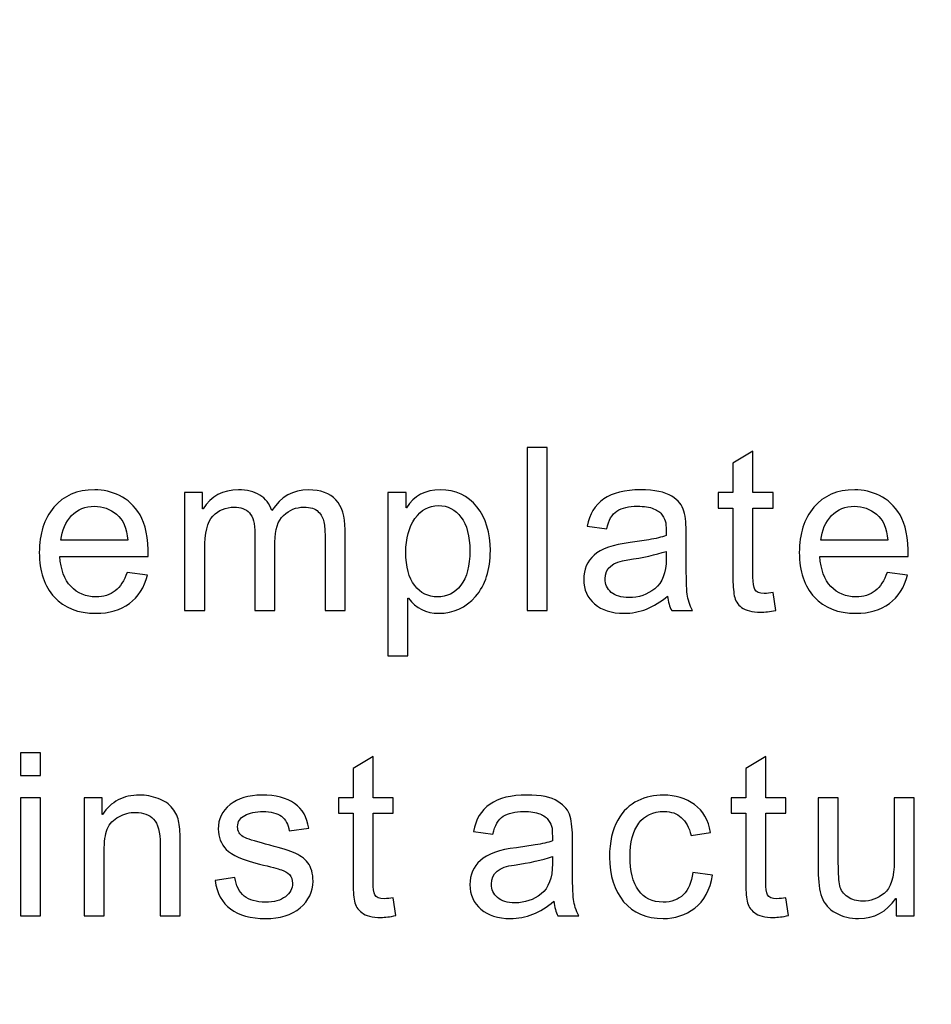
# Model space of a CAD drawing. Units: millimetres. Extents: x -270 to 274, y -209 to 193.
# Drawn here: x -108 to -71, y -130 to -90 of the extents above; entities that cross this region are included whole.
import ezdxf

# ---------------------------------------------------------------- set-up
doc = ezdxf.new("R2010")
doc.units = ezdxf.units.MM
doc.header["$MEASUREMENT"] = 0
doc.layers.add('layer 1', color=7, linetype='Continuous')

msp = doc.modelspace()

# ---------------------------------------------------------------- linework, layer by layer
at = {"layer": 'layer 1', "color": 242, "lineweight": 211}
msp.add_open_spline([(-241.7279, 193.3047), (-241.7279, 193.3047), (246.0884, 193.3047), (246.0884, 193.3047), (246.0884, 193.3047), (261.6989, 193.3047), (274.4709, 180.8684), (274.4709, 165.668), (274.4709, 165.668), (274.4709, 165.668), (274.4709, -181.0587), (274.4709, -181.0587), (274.4709, -181.0587), (274.4709, -196.259), (261.6989, -208.6954), (246.0884, -208.6954), (246.0884, -208.6954), (246.0884, -208.6954), (-241.7279, -208.6954), (-241.7279, -208.6954), (-241.7279, -208.6954), (-257.3387, -208.6954), (-270.1104, -196.259), (-270.1104, -181.0587), (-270.1104, -181.0587), (-270.1104, -181.0587), (-270.1104, 165.668), (-270.1104, 165.668), (-270.1104, 165.668), (-270.1104, 180.8684), (-257.3387, 193.3047), (-241.7279, 193.3047)], degree=3, knots=[0, 0, 0, 0, 0.1111111, 0.1111111, 0.1111111, 0.1111111, 0.2222222, 0.2222222, 0.2222222, 0.2222222, 0.3333333, 0.3333333, 0.3333333, 0.3333333, 0.4444444, 0.4444444, 0.4444444, 0.4444444, 0.5555556, 0.5555556, 0.5555556, 0.5555556, 0.6666667, 0.6666667, 0.6666667, 0.6666667, 0.7777778, 0.7777778, 0.7777778, 0.7777778, 1, 1, 1, 1], dxfattribs=at)
at = {"layer": 'layer 1', "color": 250}
for points, knots in [([(-86.7006, -114.0547), (-86.7006, -114.0547), (-87.5, -114.0547), (-87.5, -114.0547), (-87.5, -114.0547), (-87.5, -114.0547), (-87.5, -107.5505), (-87.5, -107.5505), (-87.5, -107.5505), (-87.5, -107.5505), (-86.7006, -107.5505), (-86.7006, -107.5505), (-86.7006, -107.5505), (-86.7006, -107.5505), (-86.7006, -114.0547), (-86.7006, -114.0547)], [0, 0, 0, 0, 0.2, 0.2, 0.2, 0.2, 0.4, 0.4, 0.4, 0.4, 0.6, 0.6, 0.6, 0.6, 1, 1, 1, 1]), ([(-77.585, -114.0456), (-77.8212, -114.091), (-78.021, -114.1183), (-78.1845, -114.1183), (-78.1845, -114.1183), (-78.5297, -114.1183), (-78.7841, -114.0547), (-78.9476, -113.9275), (-78.9476, -113.9275), (-79.102, -113.8094), (-79.202, -113.655), (-79.2383, -113.4642), (-79.2383, -113.4642), (-79.2746, -113.2735), (-79.2928, -113.01), (-79.2928, -112.6739), (-79.2928, -112.6739), (-79.2928, -112.6739), (-79.2928, -109.9669), (-79.2928, -109.9669), (-79.2928, -109.9669), (-79.2928, -109.9669), (-79.8742, -109.9669), (-79.8742, -109.9669), (-79.8742, -109.9669), (-79.8742, -109.9669), (-79.8742, -109.3492), (-79.8742, -109.3492), (-79.8742, -109.3492), (-79.8742, -109.3492), (-79.2928, -109.3492), (-79.2928, -109.3492), (-79.2928, -109.3492), (-79.2928, -109.3492), (-79.2928, -108.1773), (-79.2928, -108.1773), (-79.2928, -108.1773), (-79.2928, -108.1773), (-78.4934, -107.6959), (-78.4934, -107.6959), (-78.4934, -107.6959), (-78.4934, -107.6959), (-78.4934, -109.3492), (-78.4934, -109.3492), (-78.4934, -109.3492), (-78.4934, -109.3492), (-77.694, -109.3492), (-77.694, -109.3492), (-77.694, -109.3492), (-77.694, -109.3492), (-77.694, -109.9669), (-77.694, -109.9669), (-77.694, -109.9669), (-77.694, -109.9669), (-78.4934, -109.9669), (-78.4934, -109.9669), (-78.4934, -109.9669), (-78.4934, -109.9669), (-78.4934, -112.7193), (-78.4934, -112.7193), (-78.4934, -112.7193), (-78.4934, -112.9555), (-78.4661, -113.119), (-78.4207, -113.219), (-78.4207, -113.219), (-78.3753, -113.3189), (-78.2481, -113.3734), (-78.0483, -113.3734), (-78.0483, -113.3734), (-77.9302, -113.3734), (-77.8121, -113.3552), (-77.694, -113.3371), (-77.694, -113.3371), (-77.694, -113.3371), (-77.585, -114.0456), (-77.585, -114.0456)], [0, 0, 0, 0, 0.05, 0.05, 0.05, 0.05, 0.1, 0.1, 0.1, 0.1, 0.15, 0.15, 0.15, 0.15, 0.2, 0.2, 0.2, 0.2, 0.25, 0.25, 0.25, 0.25, 0.3, 0.3, 0.3, 0.3, 0.35, 0.35, 0.35, 0.35, 0.4, 0.4, 0.4, 0.4, 0.45, 0.45, 0.45, 0.45, 0.5, 0.5, 0.5, 0.5, 0.55, 0.55, 0.55, 0.55, 0.6, 0.6, 0.6, 0.6, 0.65, 0.65, 0.65, 0.65, 0.7, 0.7, 0.7, 0.7, 0.75, 0.75, 0.75, 0.75, 0.8, 0.8, 0.8, 0.8, 0.85, 0.85, 0.85, 0.85, 0.9, 0.9, 0.9, 0.9, 1, 1, 1, 1]), ([(-102.5981, -111.9018), (-102.5981, -111.9018), (-106.1227, -111.9018), (-106.1227, -111.9018), (-106.1227, -111.9018), (-106.0863, -112.4196), (-105.941, -112.8193), (-105.6775, -113.0918), (-105.6775, -113.0918), (-105.4141, -113.3734), (-105.078, -113.5097), (-104.6874, -113.5097), (-104.6874, -113.5097), (-104.3785, -113.5097), (-104.1242, -113.4279), (-103.9152, -113.2644), (-103.9152, -113.2644), (-103.7154, -113.11), (-103.5519, -112.8647), (-103.4429, -112.5377), (-103.4429, -112.5377), (-103.4429, -112.5377), (-102.6253, -112.6376), (-102.6253, -112.6376), (-102.6253, -112.6376), (-102.7525, -113.1281), (-102.9978, -113.5097), (-103.352, -113.7731), (-103.352, -113.7731), (-103.7063, -114.0365), (-104.1514, -114.1637), (-104.6874, -114.1637), (-104.6874, -114.1637), (-105.3959, -114.1637), (-105.941, -113.9457), (-106.3407, -113.5187), (-106.3407, -113.5187), (-106.7404, -113.0827), (-106.9402, -112.4922), (-106.9402, -111.7383), (-106.9402, -111.7383), (-106.9402, -110.9934), (-106.7495, -110.3938), (-106.3588, -109.9306), (-106.3588, -109.9306), (-105.9773, -109.4763), (-105.4323, -109.2402), (-104.7328, -109.2402), (-104.7328, -109.2402), (-104.3876, -109.2402), (-104.0606, -109.3128), (-103.7426, -109.4673), (-103.7426, -109.4673), (-103.4247, -109.6217), (-103.1522, -109.876), (-102.9251, -110.2394), (-102.9251, -110.2394), (-102.7071, -110.6028), (-102.5981, -111.1569), (-102.5981, -111.9018)], [0, 0, 0, 0, 0.0625, 0.0625, 0.0625, 0.0625, 0.125, 0.125, 0.125, 0.125, 0.1875, 0.1875, 0.1875, 0.1875, 0.25, 0.25, 0.25, 0.25, 0.3125, 0.3125, 0.3125, 0.3125, 0.375, 0.375, 0.375, 0.375, 0.4375, 0.4375, 0.4375, 0.4375, 0.5, 0.5, 0.5, 0.5, 0.5625, 0.5625, 0.5625, 0.5625, 0.625, 0.625, 0.625, 0.625, 0.6875, 0.6875, 0.6875, 0.6875, 0.75, 0.75, 0.75, 0.75, 0.8125, 0.8125, 0.8125, 0.8125, 0.875, 0.875, 0.875, 0.875, 1, 1, 1, 1]), ([(-94.7519, -114.0547), (-94.7519, -114.0547), (-95.5513, -114.0547), (-95.5513, -114.0547), (-95.5513, -114.0547), (-95.5513, -114.0547), (-95.5513, -111.0842), (-95.5513, -111.0842), (-95.5513, -111.0842), (-95.5513, -110.8662), (-95.5604, -110.6754), (-95.5967, -110.521), (-95.5967, -110.521), (-95.6239, -110.3666), (-95.6966, -110.2303), (-95.8238, -110.1122), (-95.8238, -110.1122), (-95.9419, -109.9851), (-96.1327, -109.9306), (-96.3961, -109.9306), (-96.3961, -109.9306), (-96.714, -109.9306), (-96.9775, -110.0396), (-97.2046, -110.2576), (-97.2046, -110.2576), (-97.4317, -110.4756), (-97.5498, -110.8299), (-97.5498, -111.3204), (-97.5498, -111.3204), (-97.5498, -111.3204), (-97.5498, -114.0547), (-97.5498, -114.0547), (-97.5498, -114.0547), (-97.5498, -114.0547), (-98.3492, -114.0547), (-98.3492, -114.0547), (-98.3492, -114.0547), (-98.3492, -114.0547), (-98.3492, -110.9934), (-98.3492, -110.9934), (-98.3492, -110.9934), (-98.3492, -110.5846), (-98.4218, -110.303), (-98.5672, -110.1577), (-98.5672, -110.1577), (-98.7034, -110.0032), (-98.9124, -109.9306), (-99.1758, -109.9306), (-99.1758, -109.9306), (-99.5119, -109.9306), (-99.7935, -110.0486), (-100.0206, -110.2848), (-100.0206, -110.2848), (-100.2386, -110.521), (-100.3476, -110.9661), (-100.3476, -111.6111), (-100.3476, -111.6111), (-100.3476, -111.6111), (-100.3476, -114.0547), (-100.3476, -114.0547), (-100.3476, -114.0547), (-100.3476, -114.0547), (-101.147, -114.0547), (-101.147, -114.0547), (-101.147, -114.0547), (-101.147, -114.0547), (-101.147, -109.3492), (-101.147, -109.3492), (-101.147, -109.3492), (-101.147, -109.3492), (-100.4294, -109.3492), (-100.4294, -109.3492), (-100.4294, -109.3492), (-100.4294, -109.3492), (-100.4294, -110.0032), (-100.4294, -110.0032), (-100.4294, -110.0032), (-100.4294, -110.0032), (-100.4112, -110.0032), (-100.4112, -110.0032), (-100.4112, -110.0032), (-100.0933, -109.4945), (-99.6209, -109.2402), (-99.0032, -109.2402), (-99.0032, -109.2402), (-98.658, -109.2402), (-98.3764, -109.3128), (-98.1493, -109.4491), (-98.1493, -109.4491), (-97.9313, -109.5854), (-97.7678, -109.7943), (-97.6679, -110.0668), (-97.6679, -110.0668), (-97.3136, -109.5127), (-96.8321, -109.2402), (-96.2144, -109.2402), (-96.2144, -109.2402), (-95.7239, -109.2402), (-95.3605, -109.3764), (-95.1152, -109.6399), (-95.1152, -109.6399), (-94.87, -109.9033), (-94.7519, -110.2939), (-94.7519, -110.8208), (-94.7519, -110.8208), (-94.7519, -110.8208), (-94.7519, -114.0547), (-94.7519, -114.0547)], [0, 0, 0, 0, 0.0357143, 0.0357143, 0.0357143, 0.0357143, 0.0714286, 0.0714286, 0.0714286, 0.0714286, 0.1071429, 0.1071429, 0.1071429, 0.1071429, 0.1428571, 0.1428571, 0.1428571, 0.1428571, 0.1785714, 0.1785714, 0.1785714, 0.1785714, 0.2142857, 0.2142857, 0.2142857, 0.2142857, 0.25, 0.25, 0.25, 0.25, 0.2857143, 0.2857143, 0.2857143, 0.2857143, 0.3214286, 0.3214286, 0.3214286, 0.3214286, 0.3571429, 0.3571429, 0.3571429, 0.3571429, 0.3928571, 0.3928571, 0.3928571, 0.3928571, 0.4285714, 0.4285714, 0.4285714, 0.4285714, 0.4642857, 0.4642857, 0.4642857, 0.4642857, 0.5, 0.5, 0.5, 0.5, 0.5357143, 0.5357143, 0.5357143, 0.5357143, 0.5714286, 0.5714286, 0.5714286, 0.5714286, 0.6071429, 0.6071429, 0.6071429, 0.6071429, 0.6428571, 0.6428571, 0.6428571, 0.6428571, 0.6785714, 0.6785714, 0.6785714, 0.6785714, 0.7142857, 0.7142857, 0.7142857, 0.7142857, 0.75, 0.75, 0.75, 0.75, 0.7857143, 0.7857143, 0.7857143, 0.7857143, 0.8214286, 0.8214286, 0.8214286, 0.8214286, 0.8571429, 0.8571429, 0.8571429, 0.8571429, 0.8928571, 0.8928571, 0.8928571, 0.8928571, 0.9285714, 0.9285714, 0.9285714, 0.9285714, 1, 1, 1, 1]), ([(-92.303, -109.9578), (-92.0032, -109.4763), (-91.5581, -109.2402), (-90.9586, -109.2402), (-90.9586, -109.2402), (-90.3408, -109.2402), (-89.8503, -109.4673), (-89.496, -109.9124), (-89.496, -109.9124), (-89.1418, -110.3575), (-88.9601, -110.948), (-88.9601, -111.6656), (-88.9601, -111.6656), (-88.9601, -112.4287), (-89.1599, -113.0373), (-89.5505, -113.4915), (-89.5505, -113.4915), (-89.9502, -113.9366), (-90.4317, -114.1637), (-91.0131, -114.1637), (-91.0131, -114.1637), (-91.5218, -114.1637), (-91.9215, -113.9639), (-92.2303, -113.5642), (-92.2303, -113.5642), (-92.2303, -113.5642), (-92.2485, -113.5642), (-92.2485, -113.5642), (-92.2485, -113.5642), (-92.2485, -113.5642), (-92.2485, -115.8624), (-92.2485, -115.8624), (-92.2485, -115.8624), (-92.2485, -115.8624), (-93.0479, -115.8624), (-93.0479, -115.8624), (-93.0479, -115.8624), (-93.0479, -115.8624), (-93.0479, -109.3492), (-93.0479, -109.3492), (-93.0479, -109.3492), (-93.0479, -109.3492), (-92.3212, -109.3492), (-92.3212, -109.3492), (-92.3212, -109.3492), (-92.3212, -109.3492), (-92.3212, -109.9578), (-92.3212, -109.9578), (-92.3212, -109.9578), (-92.3212, -109.9578), (-92.303, -109.9578), (-92.303, -109.9578)], [0, 0, 0, 0, 0.0714286, 0.0714286, 0.0714286, 0.0714286, 0.1428571, 0.1428571, 0.1428571, 0.1428571, 0.2142857, 0.2142857, 0.2142857, 0.2142857, 0.2857143, 0.2857143, 0.2857143, 0.2857143, 0.3571429, 0.3571429, 0.3571429, 0.3571429, 0.4285714, 0.4285714, 0.4285714, 0.4285714, 0.5, 0.5, 0.5, 0.5, 0.5714286, 0.5714286, 0.5714286, 0.5714286, 0.6428571, 0.6428571, 0.6428571, 0.6428571, 0.7142857, 0.7142857, 0.7142857, 0.7142857, 0.7857143, 0.7857143, 0.7857143, 0.7857143, 0.8571429, 0.8571429, 0.8571429, 0.8571429, 1, 1, 1, 1]), ([(-80.8983, -114.0547), (-80.8983, -114.0547), (-81.7341, -114.0547), (-81.7341, -114.0547), (-81.7341, -114.0547), (-81.8158, -113.9094), (-81.8703, -113.7095), (-81.8976, -113.4733), (-81.8976, -113.4733), (-82.4335, -113.9366), (-83.0149, -114.1637), (-83.6326, -114.1637), (-83.6326, -114.1637), (-84.1323, -114.1637), (-84.5229, -114.0365), (-84.8045, -113.7913), (-84.8045, -113.7913), (-85.0952, -113.546), (-85.2405, -113.219), (-85.2405, -112.8102), (-85.2405, -112.8102), (-85.2405, -112.4196), (-85.1042, -112.0925), (-84.8226, -111.8473), (-84.8226, -111.8473), (-84.5501, -111.5929), (-84.0687, -111.4203), (-83.3874, -111.3386), (-83.3874, -111.3386), (-83.3874, -111.3386), (-82.6425, -111.2296), (-82.6425, -111.2296), (-82.6425, -111.2296), (-82.3609, -111.1841), (-82.1338, -111.1296), (-81.9521, -111.0661), (-81.9521, -111.0661), (-81.9521, -110.8208), (-81.9612, -110.6573), (-81.9703, -110.5573), (-81.9703, -110.5573), (-81.9884, -110.4574), (-82.0338, -110.3575), (-82.1065, -110.2485), (-82.1065, -110.2485), (-82.1792, -110.1395), (-82.2973, -110.0577), (-82.4517, -109.9941), (-82.4517, -109.9941), (-82.6152, -109.9215), (-82.8242, -109.8942), (-83.0967, -109.8942), (-83.0967, -109.8942), (-83.4419, -109.8942), (-83.7144, -109.9578), (-83.9142, -110.085), (-83.9142, -110.085), (-84.1141, -110.2122), (-84.2503, -110.4483), (-84.323, -110.7935), (-84.323, -110.7935), (-84.323, -110.7935), (-85.1042, -110.6936), (-85.1042, -110.6936), (-85.1042, -110.6936), (-85.0134, -110.2122), (-84.7954, -109.8488), (-84.4411, -109.6035), (-84.4411, -109.6035), (-84.0868, -109.3583), (-83.5963, -109.2402), (-82.9786, -109.2402), (-82.9786, -109.2402), (-82.4154, -109.2402), (-81.9975, -109.3219), (-81.7341, -109.4945), (-81.7341, -109.4945), (-81.4706, -109.658), (-81.3071, -109.8579), (-81.2435, -110.0941), (-81.2435, -110.0941), (-81.1799, -110.3302), (-81.1527, -110.6391), (-81.1527, -111.0116), (-81.1527, -111.0116), (-81.1527, -111.0116), (-81.1527, -112.0835), (-81.1527, -112.0835), (-81.1527, -112.0835), (-81.1527, -112.7375), (-81.1436, -113.1735), (-81.1164, -113.4006), (-81.1164, -113.4006), (-81.0891, -113.6187), (-81.0164, -113.8367), (-80.8983, -114.0547)], [0, 0, 0, 0, 0.04, 0.04, 0.04, 0.04, 0.08, 0.08, 0.08, 0.08, 0.12, 0.12, 0.12, 0.12, 0.16, 0.16, 0.16, 0.16, 0.2, 0.2, 0.2, 0.2, 0.24, 0.24, 0.24, 0.24, 0.28, 0.28, 0.28, 0.28, 0.32, 0.32, 0.32, 0.32, 0.36, 0.36, 0.36, 0.36, 0.4, 0.4, 0.4, 0.4, 0.44, 0.44, 0.44, 0.44, 0.48, 0.48, 0.48, 0.48, 0.52, 0.52, 0.52, 0.52, 0.56, 0.56, 0.56, 0.56, 0.6, 0.6, 0.6, 0.6, 0.64, 0.64, 0.64, 0.64, 0.68, 0.68, 0.68, 0.68, 0.72, 0.72, 0.72, 0.72, 0.76, 0.76, 0.76, 0.76, 0.8, 0.8, 0.8, 0.8, 0.84, 0.84, 0.84, 0.84, 0.88, 0.88, 0.88, 0.88, 0.92, 0.92, 0.92, 0.92, 1, 1, 1, 1]), ([(-72.3035, -111.9018), (-72.3035, -111.9018), (-75.8281, -111.9018), (-75.8281, -111.9018), (-75.8281, -111.9018), (-75.7917, -112.4196), (-75.6464, -112.8193), (-75.3829, -113.0918), (-75.3829, -113.0918), (-75.1195, -113.3734), (-74.7834, -113.5097), (-74.3928, -113.5097), (-74.3928, -113.5097), (-74.0839, -113.5097), (-73.8296, -113.4279), (-73.6206, -113.2644), (-73.6206, -113.2644), (-73.4208, -113.11), (-73.2573, -112.8647), (-73.1483, -112.5377), (-73.1483, -112.5377), (-73.1483, -112.5377), (-72.3307, -112.6376), (-72.3307, -112.6376), (-72.3307, -112.6376), (-72.4579, -113.1281), (-72.7032, -113.5097), (-73.0574, -113.7731), (-73.0574, -113.7731), (-73.4117, -114.0365), (-73.8568, -114.1637), (-74.3928, -114.1637), (-74.3928, -114.1637), (-75.1013, -114.1637), (-75.6464, -113.9457), (-76.0461, -113.5187), (-76.0461, -113.5187), (-76.4458, -113.0827), (-76.6456, -112.4922), (-76.6456, -111.7383), (-76.6456, -111.7383), (-76.6456, -110.9934), (-76.4549, -110.3938), (-76.0642, -109.9306), (-76.0642, -109.9306), (-75.6827, -109.4763), (-75.1377, -109.2402), (-74.4382, -109.2402), (-74.4382, -109.2402), (-74.093, -109.2402), (-73.766, -109.3128), (-73.448, -109.4673), (-73.448, -109.4673), (-73.1301, -109.6217), (-72.8576, -109.876), (-72.6305, -110.2394), (-72.6305, -110.2394), (-72.4125, -110.6028), (-72.3035, -111.1569), (-72.3035, -111.9018)], [0, 0, 0, 0, 0.0625, 0.0625, 0.0625, 0.0625, 0.125, 0.125, 0.125, 0.125, 0.1875, 0.1875, 0.1875, 0.1875, 0.25, 0.25, 0.25, 0.25, 0.3125, 0.3125, 0.3125, 0.3125, 0.375, 0.375, 0.375, 0.375, 0.4375, 0.4375, 0.4375, 0.4375, 0.5, 0.5, 0.5, 0.5, 0.5625, 0.5625, 0.5625, 0.5625, 0.625, 0.625, 0.625, 0.625, 0.6875, 0.6875, 0.6875, 0.6875, 0.75, 0.75, 0.75, 0.75, 0.8125, 0.8125, 0.8125, 0.8125, 0.875, 0.875, 0.875, 0.875, 1, 1, 1, 1]), ([(-103.4156, -111.2477), (-103.452, -110.7663), (-103.5973, -110.4211), (-103.8607, -110.2122), (-103.8607, -110.2122), (-104.1242, -110.0032), (-104.4149, -109.8942), (-104.7328, -109.8942), (-104.7328, -109.8942), (-105.1052, -109.8942), (-105.4141, -110.0214), (-105.6594, -110.2667), (-105.6594, -110.2667), (-105.8956, -110.521), (-106.0409, -110.848), (-106.0772, -111.2477), (-106.0772, -111.2477), (-106.0772, -111.2477), (-103.4156, -111.2477), (-103.4156, -111.2477)], [0, 0, 0, 0, 0.1666667, 0.1666667, 0.1666667, 0.1666667, 0.3333333, 0.3333333, 0.3333333, 0.3333333, 0.5, 0.5, 0.5, 0.5, 0.6666667, 0.6666667, 0.6666667, 0.6666667, 1, 1, 1, 1]), ([(-91.0676, -113.5097), (-90.6951, -113.5097), (-90.3863, -113.3552), (-90.141, -113.0464), (-90.141, -113.0464), (-89.8957, -112.7375), (-89.7776, -112.2742), (-89.7776, -111.6656), (-89.7776, -111.6656), (-89.7776, -111.0842), (-89.8957, -110.6391), (-90.1319, -110.3302), (-90.1319, -110.3302), (-90.359, -110.0214), (-90.6679, -109.867), (-91.0312, -109.867), (-91.0312, -109.867), (-91.4128, -109.867), (-91.7216, -110.0396), (-91.9669, -110.3848), (-91.9669, -110.3848), (-92.2122, -110.7299), (-92.3302, -111.1841), (-92.3302, -111.7292), (-92.3302, -111.7292), (-92.3302, -112.3106), (-92.2122, -112.7557), (-91.976, -113.0555), (-91.976, -113.0555), (-91.7489, -113.3552), (-91.44, -113.5097), (-91.0676, -113.5097)], [0, 0, 0, 0, 0.1111111, 0.1111111, 0.1111111, 0.1111111, 0.2222222, 0.2222222, 0.2222222, 0.2222222, 0.3333333, 0.3333333, 0.3333333, 0.3333333, 0.4444444, 0.4444444, 0.4444444, 0.4444444, 0.5555556, 0.5555556, 0.5555556, 0.5555556, 0.6666667, 0.6666667, 0.6666667, 0.6666667, 0.7777778, 0.7777778, 0.7777778, 0.7777778, 1, 1, 1, 1]), ([(-73.121, -111.2477), (-73.1574, -110.7663), (-73.3027, -110.4211), (-73.5661, -110.2122), (-73.5661, -110.2122), (-73.8296, -110.0032), (-74.1203, -109.8942), (-74.4382, -109.8942), (-74.4382, -109.8942), (-74.8106, -109.8942), (-75.1195, -110.0214), (-75.3648, -110.2667), (-75.3648, -110.2667), (-75.601, -110.521), (-75.7463, -110.848), (-75.7826, -111.2477), (-75.7826, -111.2477), (-75.7826, -111.2477), (-73.121, -111.2477), (-73.121, -111.2477)], [0, 0, 0, 0, 0.1666667, 0.1666667, 0.1666667, 0.1666667, 0.3333333, 0.3333333, 0.3333333, 0.3333333, 0.5, 0.5, 0.5, 0.5, 0.6666667, 0.6666667, 0.6666667, 0.6666667, 1, 1, 1, 1]), ([(-81.9521, -111.9835), (-81.9521, -111.9835), (-81.9521, -111.6929), (-81.9521, -111.6929), (-81.9521, -111.6929), (-82.37, -111.8291), (-82.8787, -111.9472), (-83.4782, -112.029), (-83.4782, -112.029), (-84.0868, -112.1016), (-84.3866, -112.3651), (-84.3866, -112.792), (-84.3866, -112.792), (-84.3866, -113.01), (-84.3049, -113.1826), (-84.1413, -113.328), (-84.1413, -113.328), (-83.9778, -113.4642), (-83.7507, -113.5369), (-83.4419, -113.5369), (-83.4419, -113.5369), (-83.0513, -113.5369), (-82.7061, -113.4188), (-82.4063, -113.1826), (-82.4063, -113.1826), (-82.1065, -112.9464), (-81.9521, -112.5468), (-81.9521, -111.9835)], [0, 0, 0, 0, 0.125, 0.125, 0.125, 0.125, 0.25, 0.25, 0.25, 0.25, 0.375, 0.375, 0.375, 0.375, 0.5, 0.5, 0.5, 0.5, 0.625, 0.625, 0.625, 0.625, 0.75, 0.75, 0.75, 0.75, 1, 1, 1, 1]), ([(-106.8887, -120.6301), (-106.8887, -120.6301), (-107.6881, -120.6301), (-107.6881, -120.6301), (-107.6881, -120.6301), (-107.6881, -120.6301), (-107.6881, -119.7217), (-107.6881, -119.7217), (-107.6881, -119.7217), (-107.6881, -119.7217), (-106.8887, -119.7217), (-106.8887, -119.7217), (-106.8887, -119.7217), (-106.8887, -119.7217), (-106.8887, -120.6301), (-106.8887, -120.6301)], [0, 0, 0, 0, 0.2, 0.2, 0.2, 0.2, 0.4, 0.4, 0.4, 0.4, 0.6, 0.6, 0.6, 0.6, 1, 1, 1, 1]), ([(-92.7264, -126.2168), (-92.9626, -126.2622), (-93.1624, -126.2895), (-93.3259, -126.2895), (-93.3259, -126.2895), (-93.6711, -126.2895), (-93.9255, -126.2259), (-94.089, -126.0987), (-94.089, -126.0987), (-94.2434, -125.9806), (-94.3434, -125.8262), (-94.3797, -125.6354), (-94.3797, -125.6354), (-94.416, -125.4447), (-94.4342, -125.1812), (-94.4342, -124.8451), (-94.4342, -124.8451), (-94.4342, -124.8451), (-94.4342, -122.1381), (-94.4342, -122.1381), (-94.4342, -122.1381), (-94.4342, -122.1381), (-95.0156, -122.1381), (-95.0156, -122.1381), (-95.0156, -122.1381), (-95.0156, -122.1381), (-95.0156, -121.5204), (-95.0156, -121.5204), (-95.0156, -121.5204), (-95.0156, -121.5204), (-94.4342, -121.5204), (-94.4342, -121.5204), (-94.4342, -121.5204), (-94.4342, -121.5204), (-94.4342, -120.3485), (-94.4342, -120.3485), (-94.4342, -120.3485), (-94.4342, -120.3485), (-93.6348, -119.8671), (-93.6348, -119.8671), (-93.6348, -119.8671), (-93.6348, -119.8671), (-93.6348, -121.5204), (-93.6348, -121.5204), (-93.6348, -121.5204), (-93.6348, -121.5204), (-92.8354, -121.5204), (-92.8354, -121.5204), (-92.8354, -121.5204), (-92.8354, -121.5204), (-92.8354, -122.1381), (-92.8354, -122.1381), (-92.8354, -122.1381), (-92.8354, -122.1381), (-93.6348, -122.1381), (-93.6348, -122.1381), (-93.6348, -122.1381), (-93.6348, -122.1381), (-93.6348, -124.8905), (-93.6348, -124.8905), (-93.6348, -124.8905), (-93.6348, -125.1267), (-93.6075, -125.2902), (-93.5621, -125.3902), (-93.5621, -125.3902), (-93.5167, -125.4901), (-93.3895, -125.5446), (-93.1897, -125.5446), (-93.1897, -125.5446), (-93.0716, -125.5446), (-92.9535, -125.5264), (-92.8354, -125.5083), (-92.8354, -125.5083), (-92.8354, -125.5083), (-92.7264, -126.2168), (-92.7264, -126.2168)], [0, 0, 0, 0, 0.05, 0.05, 0.05, 0.05, 0.1, 0.1, 0.1, 0.1, 0.15, 0.15, 0.15, 0.15, 0.2, 0.2, 0.2, 0.2, 0.25, 0.25, 0.25, 0.25, 0.3, 0.3, 0.3, 0.3, 0.35, 0.35, 0.35, 0.35, 0.4, 0.4, 0.4, 0.4, 0.45, 0.45, 0.45, 0.45, 0.5, 0.5, 0.5, 0.5, 0.55, 0.55, 0.55, 0.55, 0.6, 0.6, 0.6, 0.6, 0.65, 0.65, 0.65, 0.65, 0.7, 0.7, 0.7, 0.7, 0.75, 0.75, 0.75, 0.75, 0.8, 0.8, 0.8, 0.8, 0.85, 0.85, 0.85, 0.85, 0.9, 0.9, 0.9, 0.9, 1, 1, 1, 1]), ([(-77.0747, -126.2168), (-77.3109, -126.2622), (-77.5107, -126.2895), (-77.6742, -126.2895), (-77.6742, -126.2895), (-78.0194, -126.2895), (-78.2738, -126.2259), (-78.4373, -126.0987), (-78.4373, -126.0987), (-78.5917, -125.9806), (-78.6917, -125.8262), (-78.728, -125.6354), (-78.728, -125.6354), (-78.7643, -125.4447), (-78.7825, -125.1812), (-78.7825, -124.8451), (-78.7825, -124.8451), (-78.7825, -124.8451), (-78.7825, -122.1381), (-78.7825, -122.1381), (-78.7825, -122.1381), (-78.7825, -122.1381), (-79.3639, -122.1381), (-79.3639, -122.1381), (-79.3639, -122.1381), (-79.3639, -122.1381), (-79.3639, -121.5204), (-79.3639, -121.5204), (-79.3639, -121.5204), (-79.3639, -121.5204), (-78.7825, -121.5204), (-78.7825, -121.5204), (-78.7825, -121.5204), (-78.7825, -121.5204), (-78.7825, -120.3485), (-78.7825, -120.3485), (-78.7825, -120.3485), (-78.7825, -120.3485), (-77.9831, -119.8671), (-77.9831, -119.8671), (-77.9831, -119.8671), (-77.9831, -119.8671), (-77.9831, -121.5204), (-77.9831, -121.5204), (-77.9831, -121.5204), (-77.9831, -121.5204), (-77.1837, -121.5204), (-77.1837, -121.5204), (-77.1837, -121.5204), (-77.1837, -121.5204), (-77.1837, -122.1381), (-77.1837, -122.1381), (-77.1837, -122.1381), (-77.1837, -122.1381), (-77.9831, -122.1381), (-77.9831, -122.1381), (-77.9831, -122.1381), (-77.9831, -122.1381), (-77.9831, -124.8905), (-77.9831, -124.8905), (-77.9831, -124.8905), (-77.9831, -125.1267), (-77.9558, -125.2902), (-77.9104, -125.3902), (-77.9104, -125.3902), (-77.865, -125.4901), (-77.7378, -125.5446), (-77.538, -125.5446), (-77.538, -125.5446), (-77.4199, -125.5446), (-77.3018, -125.5264), (-77.1837, -125.5083), (-77.1837, -125.5083), (-77.1837, -125.5083), (-77.0747, -126.2168), (-77.0747, -126.2168)], [0, 0, 0, 0, 0.05, 0.05, 0.05, 0.05, 0.1, 0.1, 0.1, 0.1, 0.15, 0.15, 0.15, 0.15, 0.2, 0.2, 0.2, 0.2, 0.25, 0.25, 0.25, 0.25, 0.3, 0.3, 0.3, 0.3, 0.35, 0.35, 0.35, 0.35, 0.4, 0.4, 0.4, 0.4, 0.45, 0.45, 0.45, 0.45, 0.5, 0.5, 0.5, 0.5, 0.55, 0.55, 0.55, 0.55, 0.6, 0.6, 0.6, 0.6, 0.65, 0.65, 0.65, 0.65, 0.7, 0.7, 0.7, 0.7, 0.75, 0.75, 0.75, 0.75, 0.8, 0.8, 0.8, 0.8, 0.85, 0.85, 0.85, 0.85, 0.9, 0.9, 0.9, 0.9, 1, 1, 1, 1]), ([(-106.8887, -126.2259), (-106.8887, -126.2259), (-107.6881, -126.2259), (-107.6881, -126.2259), (-107.6881, -126.2259), (-107.6881, -126.2259), (-107.6881, -121.5204), (-107.6881, -121.5204), (-107.6881, -121.5204), (-107.6881, -121.5204), (-106.8887, -121.5204), (-106.8887, -121.5204), (-106.8887, -121.5204), (-106.8887, -121.5204), (-106.8887, -126.2259), (-106.8887, -126.2259)], [0, 0, 0, 0, 0.2, 0.2, 0.2, 0.2, 0.4, 0.4, 0.4, 0.4, 0.6, 0.6, 0.6, 0.6, 1, 1, 1, 1]), ([(-101.3226, -126.2259), (-101.3226, -126.2259), (-102.122, -126.2259), (-102.122, -126.2259), (-102.122, -126.2259), (-102.122, -126.2259), (-102.122, -123.3644), (-102.122, -123.3644), (-102.122, -123.3644), (-102.122, -122.883), (-102.2129, -122.5469), (-102.3855, -122.3743), (-102.3855, -122.3743), (-102.5581, -122.1926), (-102.7942, -122.1018), (-103.1031, -122.1018), (-103.1031, -122.1018), (-103.3393, -122.1018), (-103.5664, -122.1563), (-103.7753, -122.2743), (-103.7753, -122.2743), (-103.9842, -122.3924), (-104.1387, -122.5469), (-104.2295, -122.7649), (-104.2295, -122.7649), (-104.3113, -122.9738), (-104.3567, -123.2645), (-104.3567, -123.6551), (-104.3567, -123.6551), (-104.3567, -123.6551), (-104.3567, -126.2259), (-104.3567, -126.2259), (-104.3567, -126.2259), (-104.3567, -126.2259), (-105.1561, -126.2259), (-105.1561, -126.2259), (-105.1561, -126.2259), (-105.1561, -126.2259), (-105.1561, -121.5204), (-105.1561, -121.5204), (-105.1561, -121.5204), (-105.1561, -121.5204), (-104.4384, -121.5204), (-104.4384, -121.5204), (-104.4384, -121.5204), (-104.4384, -121.5204), (-104.4384, -122.1835), (-104.4384, -122.1835), (-104.4384, -122.1835), (-104.4384, -122.1835), (-104.4203, -122.1835), (-104.4203, -122.1835), (-104.4203, -122.1835), (-104.2477, -121.9292), (-104.0478, -121.7384), (-103.7935, -121.6021), (-103.7935, -121.6021), (-103.5482, -121.475), (-103.2666, -121.4114), (-102.9396, -121.4114), (-102.9396, -121.4114), (-102.6943, -121.4114), (-102.449, -121.4568), (-102.2038, -121.5476), (-102.2038, -121.5476), (-101.9585, -121.6385), (-101.7677, -121.7656), (-101.6315, -121.9473), (-101.6315, -121.9473), (-101.4952, -122.1199), (-101.4044, -122.3107), (-101.3771, -122.5105), (-101.3771, -122.5105), (-101.3408, -122.7104), (-101.3226, -122.9829), (-101.3226, -123.3281), (-101.3226, -123.3281), (-101.3226, -123.3281), (-101.3226, -126.2259), (-101.3226, -126.2259)], [0, 0, 0, 0, 0.047619, 0.047619, 0.047619, 0.047619, 0.0952381, 0.0952381, 0.0952381, 0.0952381, 0.1428571, 0.1428571, 0.1428571, 0.1428571, 0.1904762, 0.1904762, 0.1904762, 0.1904762, 0.2380952, 0.2380952, 0.2380952, 0.2380952, 0.2857143, 0.2857143, 0.2857143, 0.2857143, 0.3333333, 0.3333333, 0.3333333, 0.3333333, 0.3809524, 0.3809524, 0.3809524, 0.3809524, 0.4285714, 0.4285714, 0.4285714, 0.4285714, 0.4761905, 0.4761905, 0.4761905, 0.4761905, 0.5238095, 0.5238095, 0.5238095, 0.5238095, 0.5714286, 0.5714286, 0.5714286, 0.5714286, 0.6190476, 0.6190476, 0.6190476, 0.6190476, 0.6666667, 0.6666667, 0.6666667, 0.6666667, 0.7142857, 0.7142857, 0.7142857, 0.7142857, 0.7619048, 0.7619048, 0.7619048, 0.7619048, 0.8095238, 0.8095238, 0.8095238, 0.8095238, 0.8571429, 0.8571429, 0.8571429, 0.8571429, 0.9047619, 0.9047619, 0.9047619, 0.9047619, 1, 1, 1, 1]), ([(-96.9829, -122.8376), (-97.0192, -122.5832), (-97.1191, -122.3834), (-97.2917, -122.2562), (-97.2917, -122.2562), (-97.4643, -122.129), (-97.7096, -122.0654), (-98.0185, -122.0654), (-98.0185, -122.0654), (-98.3182, -122.0654), (-98.5635, -122.1199), (-98.7543, -122.2198), (-98.7543, -122.2198), (-98.945, -122.3198), (-99.0359, -122.4742), (-99.0359, -122.674), (-99.0359, -122.674), (-99.0359, -122.8557), (-98.9632, -122.992), (-98.8088, -123.0737), (-98.8088, -123.0737), (-98.6634, -123.1555), (-98.3637, -123.2463), (-97.9276, -123.3644), (-97.9276, -123.3644), (-97.428, -123.4916), (-97.0556, -123.6006), (-96.8103, -123.7005), (-96.8103, -123.7005), (-96.565, -123.8005), (-96.3743, -123.9367), (-96.238, -124.1093), (-96.238, -124.1093), (-96.1017, -124.291), (-96.0291, -124.5363), (-96.0291, -124.8451), (-96.0291, -124.8451), (-96.0291, -125.263), (-96.2017, -125.6173), (-96.5469, -125.908), (-96.5469, -125.908), (-96.883, -126.1896), (-97.3462, -126.3349), (-97.9185, -126.3349), (-97.9185, -126.3349), (-98.5181, -126.3349), (-98.9814, -126.2077), (-99.3175, -125.9534), (-99.3175, -125.9534), (-99.6536, -125.7081), (-99.8625, -125.3266), (-99.9352, -124.8179), (-99.9352, -124.8179), (-99.9352, -124.8179), (-99.1449, -124.6998), (-99.1449, -124.6998), (-99.1449, -124.6998), (-99.0995, -125.0268), (-98.9814, -125.2721), (-98.7724, -125.4356), (-98.7724, -125.4356), (-98.5726, -125.5991), (-98.291, -125.6809), (-97.9276, -125.6809), (-97.9276, -125.6809), (-97.5824, -125.6809), (-97.3099, -125.6082), (-97.1282, -125.4628), (-97.1282, -125.4628), (-96.9375, -125.3175), (-96.8466, -125.1358), (-96.8466, -124.9269), (-96.8466, -124.9269), (-96.8466, -124.7815), (-96.892, -124.6725), (-96.9738, -124.5817), (-96.9738, -124.5817), (-97.0556, -124.4999), (-97.1646, -124.4363), (-97.2917, -124.3909), (-97.2917, -124.3909), (-97.428, -124.3455), (-97.7096, -124.2728), (-98.1638, -124.1638), (-98.1638, -124.1638), (-98.8269, -124.0003), (-99.2721, -123.8095), (-99.4901, -123.5824), (-99.4901, -123.5824), (-99.699, -123.3553), (-99.808, -123.0828), (-99.808, -122.7649), (-99.808, -122.7649), (-99.808, -122.3743), (-99.6536, -122.0472), (-99.3356, -121.7929), (-99.3356, -121.7929), (-99.0268, -121.5385), (-98.5998, -121.4114), (-98.073, -121.4114), (-98.073, -121.4114), (-97.5098, -121.4114), (-97.0737, -121.5204), (-96.7649, -121.7475), (-96.7649, -121.7475), (-96.4469, -121.9655), (-96.2652, -122.2925), (-96.2017, -122.7285), (-96.2017, -122.7285), (-96.2017, -122.7285), (-96.9829, -122.8376), (-96.9829, -122.8376)], [0, 0, 0, 0, 0.0344828, 0.0344828, 0.0344828, 0.0344828, 0.0689655, 0.0689655, 0.0689655, 0.0689655, 0.1034483, 0.1034483, 0.1034483, 0.1034483, 0.137931, 0.137931, 0.137931, 0.137931, 0.1724138, 0.1724138, 0.1724138, 0.1724138, 0.2068966, 0.2068966, 0.2068966, 0.2068966, 0.2413793, 0.2413793, 0.2413793, 0.2413793, 0.2758621, 0.2758621, 0.2758621, 0.2758621, 0.3103448, 0.3103448, 0.3103448, 0.3103448, 0.3448276, 0.3448276, 0.3448276, 0.3448276, 0.3793103, 0.3793103, 0.3793103, 0.3793103, 0.4137931, 0.4137931, 0.4137931, 0.4137931, 0.4482759, 0.4482759, 0.4482759, 0.4482759, 0.4827586, 0.4827586, 0.4827586, 0.4827586, 0.5172414, 0.5172414, 0.5172414, 0.5172414, 0.5517241, 0.5517241, 0.5517241, 0.5517241, 0.5862069, 0.5862069, 0.5862069, 0.5862069, 0.6206897, 0.6206897, 0.6206897, 0.6206897, 0.6551724, 0.6551724, 0.6551724, 0.6551724, 0.6896552, 0.6896552, 0.6896552, 0.6896552, 0.7241379, 0.7241379, 0.7241379, 0.7241379, 0.7586207, 0.7586207, 0.7586207, 0.7586207, 0.7931034, 0.7931034, 0.7931034, 0.7931034, 0.8275862, 0.8275862, 0.8275862, 0.8275862, 0.862069, 0.862069, 0.862069, 0.862069, 0.8965517, 0.8965517, 0.8965517, 0.8965517, 0.9310345, 0.9310345, 0.9310345, 0.9310345, 1, 1, 1, 1]), ([(-85.4318, -126.2259), (-85.4318, -126.2259), (-86.2676, -126.2259), (-86.2676, -126.2259), (-86.2676, -126.2259), (-86.3493, -126.0806), (-86.4038, -125.8807), (-86.4311, -125.6445), (-86.4311, -125.6445), (-86.967, -126.1078), (-87.5484, -126.3349), (-88.1661, -126.3349), (-88.1661, -126.3349), (-88.6658, -126.3349), (-89.0564, -126.2077), (-89.338, -125.9625), (-89.338, -125.9625), (-89.6287, -125.7172), (-89.774, -125.3902), (-89.774, -124.9814), (-89.774, -124.9814), (-89.774, -124.5908), (-89.6377, -124.2637), (-89.3561, -124.0185), (-89.3561, -124.0185), (-89.0836, -123.7641), (-88.6022, -123.5915), (-87.9209, -123.5098), (-87.9209, -123.5098), (-87.9209, -123.5098), (-87.176, -123.4008), (-87.176, -123.4008), (-87.176, -123.4008), (-86.8944, -123.3553), (-86.6673, -123.3008), (-86.4856, -123.2373), (-86.4856, -123.2373), (-86.4856, -122.992), (-86.4947, -122.8285), (-86.5038, -122.7285), (-86.5038, -122.7285), (-86.5219, -122.6286), (-86.5673, -122.5287), (-86.64, -122.4197), (-86.64, -122.4197), (-86.7127, -122.3107), (-86.8308, -122.2289), (-86.9852, -122.1653), (-86.9852, -122.1653), (-87.1487, -122.0927), (-87.3577, -122.0654), (-87.6302, -122.0654), (-87.6302, -122.0654), (-87.9754, -122.0654), (-88.2479, -122.129), (-88.4477, -122.2562), (-88.4477, -122.2562), (-88.6476, -122.3834), (-88.7838, -122.6195), (-88.8565, -122.9647), (-88.8565, -122.9647), (-88.8565, -122.9647), (-89.6377, -122.8648), (-89.6377, -122.8648), (-89.6377, -122.8648), (-89.5469, -122.3834), (-89.3289, -122.02), (-88.9746, -121.7747), (-88.9746, -121.7747), (-88.6203, -121.5295), (-88.1298, -121.4114), (-87.5121, -121.4114), (-87.5121, -121.4114), (-86.9489, -121.4114), (-86.531, -121.4931), (-86.2676, -121.6657), (-86.2676, -121.6657), (-86.0041, -121.8292), (-85.8406, -122.0291), (-85.777, -122.2653), (-85.777, -122.2653), (-85.7134, -122.5014), (-85.6862, -122.8103), (-85.6862, -123.1828), (-85.6862, -123.1828), (-85.6862, -123.1828), (-85.6862, -124.2547), (-85.6862, -124.2547), (-85.6862, -124.2547), (-85.6862, -124.9087), (-85.6771, -125.3447), (-85.6499, -125.5718), (-85.6499, -125.5718), (-85.6226, -125.7899), (-85.5499, -126.0079), (-85.4318, -126.2259)], [0, 0, 0, 0, 0.04, 0.04, 0.04, 0.04, 0.08, 0.08, 0.08, 0.08, 0.12, 0.12, 0.12, 0.12, 0.16, 0.16, 0.16, 0.16, 0.2, 0.2, 0.2, 0.2, 0.24, 0.24, 0.24, 0.24, 0.28, 0.28, 0.28, 0.28, 0.32, 0.32, 0.32, 0.32, 0.36, 0.36, 0.36, 0.36, 0.4, 0.4, 0.4, 0.4, 0.44, 0.44, 0.44, 0.44, 0.48, 0.48, 0.48, 0.48, 0.52, 0.52, 0.52, 0.52, 0.56, 0.56, 0.56, 0.56, 0.6, 0.6, 0.6, 0.6, 0.64, 0.64, 0.64, 0.64, 0.68, 0.68, 0.68, 0.68, 0.72, 0.72, 0.72, 0.72, 0.76, 0.76, 0.76, 0.76, 0.8, 0.8, 0.8, 0.8, 0.84, 0.84, 0.84, 0.84, 0.88, 0.88, 0.88, 0.88, 0.92, 0.92, 0.92, 0.92, 1, 1, 1, 1]), ([(-80.1048, -124.5999), (-80.2048, -125.1994), (-80.441, -125.6354), (-80.8134, -125.917), (-80.8134, -125.917), (-81.1858, -126.1986), (-81.6037, -126.3349), (-82.067, -126.3349), (-82.067, -126.3349), (-82.7483, -126.3349), (-83.2752, -126.1078), (-83.6476, -125.6627), (-83.6476, -125.6627), (-84.0201, -125.2176), (-84.2108, -124.618), (-84.2108, -123.8822), (-84.2108, -123.8822), (-84.2108, -123.2736), (-84.1018, -122.7831), (-83.8838, -122.4106), (-83.8838, -122.4106), (-83.6749, -122.0472), (-83.4023, -121.7838), (-83.0844, -121.6385), (-83.0844, -121.6385), (-82.7574, -121.484), (-82.4213, -121.4114), (-82.067, -121.4114), (-82.067, -121.4114), (-81.5855, -121.4114), (-81.1677, -121.5385), (-80.8225, -121.7929), (-80.8225, -121.7929), (-80.4773, -122.0382), (-80.2684, -122.4106), (-80.1866, -122.9011), (-80.1866, -122.9011), (-80.1866, -122.9011), (-80.9587, -123.0192), (-80.9587, -123.0192), (-80.9587, -123.0192), (-81.0405, -122.7013), (-81.1677, -122.4651), (-81.3494, -122.3016), (-81.3494, -122.3016), (-81.522, -122.1472), (-81.7581, -122.0654), (-82.0307, -122.0654), (-82.0307, -122.0654), (-82.4758, -122.0654), (-82.821, -122.2198), (-83.0481, -122.5378), (-83.0481, -122.5378), (-83.2752, -122.8557), (-83.3933, -123.3008), (-83.3933, -123.8641), (-83.3933, -123.8641), (-83.3933, -124.4454), (-83.2843, -124.8905), (-83.0572, -125.2085), (-83.0572, -125.2085), (-82.8301, -125.5264), (-82.503, -125.6809), (-82.0761, -125.6809), (-82.0761, -125.6809), (-81.7309, -125.6809), (-81.4674, -125.5809), (-81.2676, -125.3811), (-81.2676, -125.3811), (-81.0677, -125.1903), (-80.9497, -124.8905), (-80.8952, -124.4999), (-80.8952, -124.4999), (-80.8952, -124.4999), (-80.1048, -124.5999), (-80.1048, -124.5999)], [0, 0, 0, 0, 0.05, 0.05, 0.05, 0.05, 0.1, 0.1, 0.1, 0.1, 0.15, 0.15, 0.15, 0.15, 0.2, 0.2, 0.2, 0.2, 0.25, 0.25, 0.25, 0.25, 0.3, 0.3, 0.3, 0.3, 0.35, 0.35, 0.35, 0.35, 0.4, 0.4, 0.4, 0.4, 0.45, 0.45, 0.45, 0.45, 0.5, 0.5, 0.5, 0.5, 0.55, 0.55, 0.55, 0.55, 0.6, 0.6, 0.6, 0.6, 0.65, 0.65, 0.65, 0.65, 0.7, 0.7, 0.7, 0.7, 0.75, 0.75, 0.75, 0.75, 0.8, 0.8, 0.8, 0.8, 0.85, 0.85, 0.85, 0.85, 0.9, 0.9, 0.9, 0.9, 1, 1, 1, 1]), ([(-72.0658, -126.2259), (-72.0658, -126.2259), (-72.7834, -126.2259), (-72.7834, -126.2259), (-72.7834, -126.2259), (-72.7834, -126.2259), (-72.7834, -125.5355), (-72.7834, -125.5355), (-72.7834, -125.5355), (-72.7834, -125.5355), (-72.8016, -125.5355), (-72.8016, -125.5355), (-72.8016, -125.5355), (-73.1649, -126.0715), (-73.6555, -126.3349), (-74.2823, -126.3349), (-74.2823, -126.3349), (-74.6093, -126.3349), (-74.9091, -126.2622), (-75.1907, -126.1078), (-75.1907, -126.1078), (-75.4723, -125.9534), (-75.654, -125.7444), (-75.7539, -125.481), (-75.7539, -125.481), (-75.8447, -125.2085), (-75.8902, -124.8633), (-75.8902, -124.4363), (-75.8902, -124.4363), (-75.8902, -124.4363), (-75.8902, -121.5204), (-75.8902, -121.5204), (-75.8902, -121.5204), (-75.8902, -121.5204), (-75.0908, -121.5204), (-75.0908, -121.5204), (-75.0908, -121.5204), (-75.0908, -121.5204), (-75.0908, -124.1275), (-75.0908, -124.1275), (-75.0908, -124.1275), (-75.0908, -124.5454), (-75.0726, -124.8451), (-75.0363, -125.0268), (-75.0363, -125.0268), (-74.9908, -125.1994), (-74.8909, -125.3538), (-74.7183, -125.4719), (-74.7183, -125.4719), (-74.5548, -125.59), (-74.3459, -125.6445), (-74.1188, -125.6445), (-74.1188, -125.6445), (-73.8099, -125.6445), (-73.5283, -125.5355), (-73.2649, -125.3357), (-73.2649, -125.3357), (-73.0014, -125.1267), (-72.8652, -124.6907), (-72.8652, -124.0366), (-72.8652, -124.0366), (-72.8652, -124.0366), (-72.8652, -121.5204), (-72.8652, -121.5204), (-72.8652, -121.5204), (-72.8652, -121.5204), (-72.0658, -121.5204), (-72.0658, -121.5204), (-72.0658, -121.5204), (-72.0658, -121.5204), (-72.0658, -126.2259), (-72.0658, -126.2259)], [0, 0, 0, 0, 0.0526316, 0.0526316, 0.0526316, 0.0526316, 0.1052632, 0.1052632, 0.1052632, 0.1052632, 0.1578947, 0.1578947, 0.1578947, 0.1578947, 0.2105263, 0.2105263, 0.2105263, 0.2105263, 0.2631579, 0.2631579, 0.2631579, 0.2631579, 0.3157895, 0.3157895, 0.3157895, 0.3157895, 0.3684211, 0.3684211, 0.3684211, 0.3684211, 0.4210526, 0.4210526, 0.4210526, 0.4210526, 0.4736842, 0.4736842, 0.4736842, 0.4736842, 0.5263158, 0.5263158, 0.5263158, 0.5263158, 0.5789474, 0.5789474, 0.5789474, 0.5789474, 0.6315789, 0.6315789, 0.6315789, 0.6315789, 0.6842105, 0.6842105, 0.6842105, 0.6842105, 0.7368421, 0.7368421, 0.7368421, 0.7368421, 0.7894737, 0.7894737, 0.7894737, 0.7894737, 0.8421053, 0.8421053, 0.8421053, 0.8421053, 0.8947368, 0.8947368, 0.8947368, 0.8947368, 1, 1, 1, 1]), ([(-86.4856, -124.1547), (-86.4856, -124.1547), (-86.4856, -123.8641), (-86.4856, -123.8641), (-86.4856, -123.8641), (-86.9035, -124.0003), (-87.4122, -124.1184), (-88.0117, -124.2002), (-88.0117, -124.2002), (-88.6203, -124.2728), (-88.9201, -124.5363), (-88.9201, -124.9632), (-88.9201, -124.9632), (-88.9201, -125.1812), (-88.8384, -125.3538), (-88.6748, -125.4992), (-88.6748, -125.4992), (-88.5113, -125.6354), (-88.2842, -125.7081), (-87.9754, -125.7081), (-87.9754, -125.7081), (-87.5848, -125.7081), (-87.2396, -125.59), (-86.9398, -125.3538), (-86.9398, -125.3538), (-86.64, -125.1176), (-86.4856, -124.718), (-86.4856, -124.1547)], [0, 0, 0, 0, 0.125, 0.125, 0.125, 0.125, 0.25, 0.25, 0.25, 0.25, 0.375, 0.375, 0.375, 0.375, 0.5, 0.5, 0.5, 0.5, 0.625, 0.625, 0.625, 0.625, 0.75, 0.75, 0.75, 0.75, 1, 1, 1, 1])]:
    msp.add_open_spline(points, degree=3, knots=knots, dxfattribs=at)

doc.saveas('drawing.dxf')
